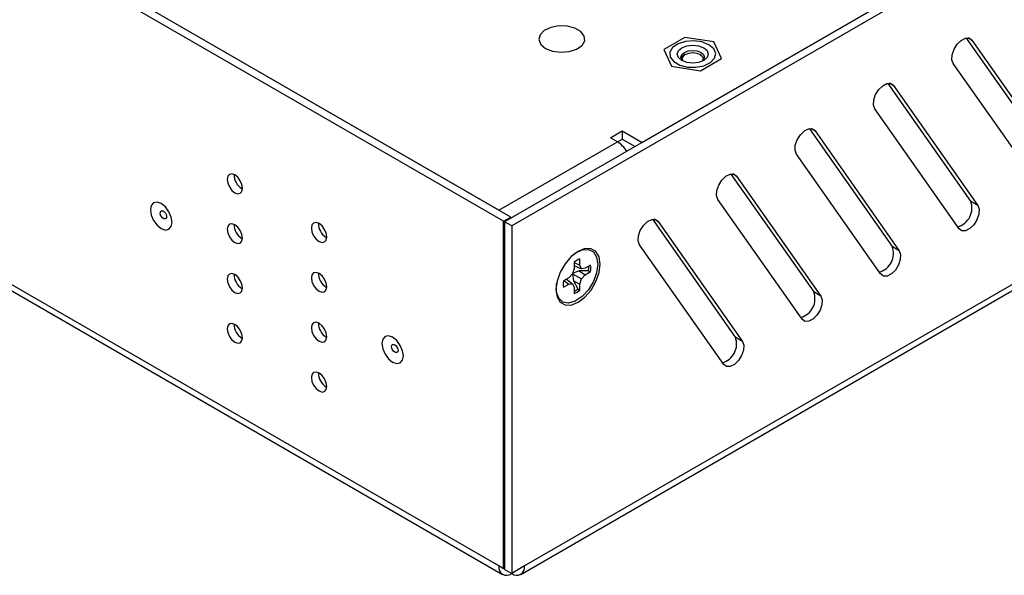
# Paper-space layout 'Layout1' of a CAD drawing. Extents: x 0.1 to 16.9, y 0.1 to 10.9.
# Drawn here: x 12.3 to 14, y 4.2 to 5.2 of the extents above; entities that cross this region are included whole.
import ezdxf

# ---------------------------------------------------------------- set-up
doc = ezdxf.new("R2010")
doc.units = 0
doc.layers.get('0').update_dxf_attribs({"linetype": 'CONTINUOUS'})

psp = doc.layouts.get("Layout1")

# ---------------------------------------------------------------- linework, layer by layer
at = {"color": 7, "linetype": 'CONTINUOUS'}
for p, q in [((15.8872, 6.4169), (13.1245, 4.822)), ((15.8999, 6.4095), (13.1372, 4.8147)), ((13.3724, 4.9651), (15.6397, 6.274)), ((13.1355, 4.8304), (11.2574, 5.9146)), ((13.1227, 4.823), (11.2447, 5.9072)), ((13.1139, 4.8428), (11.279, 5.9021)), ((15.9232, 5.7967), (13.1606, 4.2019)), ((13.1537, 4.1867), (15.9164, 5.7816)), ((13.1139, 4.2019), (11.2535, 5.2758)), ((11.2603, 5.2607), (13.1207, 4.1867)), ((13.4496, 5.1544), (13.4114, 5.1324)), ((13.5017, 5.1463), (13.4496, 5.1544)), ((13.9567, 5.1532), (14.1061, 4.9406)), ((13.9671, 5.1492), (14.1188, 4.9333)), ((13.4114, 5.1324), (13.4254, 5.1023)), ((13.5157, 5.1162), (13.5017, 5.1463)), ((13.4437, 5.1147), (13.4437, 5.1145)), ((13.4502, 5.1238), (13.4486, 5.1228)), ((13.4786, 5.1228), (13.4769, 5.1238)), ((13.4775, 5.0942), (13.5157, 5.1162)), ((13.4254, 5.1023), (13.4775, 5.0942)), ((14.0852, 4.8914), (13.9334, 5.1073)), ((13.8153, 5.0715), (13.9647, 4.859)), ((13.8257, 5.0676), (13.9774, 4.8516)), ((13.9437, 4.8097), (13.792, 5.0257)), ((13.6739, 4.9899), (13.8233, 4.7773)), ((13.3151, 4.9737), (13.3363, 4.9859)), ((13.3278, 4.9663), (13.3151, 4.9737)), ((13.3278, 4.9663), (13.3363, 4.9712)), ((13.3363, 4.9859), (13.3724, 4.9651)), ((13.3363, 4.9859), (13.3363, 4.9712)), ((13.3363, 4.9712), (13.3596, 4.9577)), ((13.6842, 4.9859), (13.836, 4.77)), ((13.1139, 4.8428), (13.3278, 4.9663)), ((13.8023, 4.7281), (13.6506, 4.944)), ((13.5325, 4.9082), (13.6818, 4.6957)), ((13.5428, 4.9043), (13.6946, 4.6883)), ((12.6507, 4.8818), (12.6519, 4.8812)), ((13.6609, 4.6464), (13.5091, 4.8624)), ((13.9774, 4.8516), (13.9647, 4.859)), ((13.1227, 4.823), (13.1355, 4.8304)), ((13.1355, 4.8304), (13.1355, 4.8283)), ((13.1227, 4.1968), (13.1227, 4.823)), ((13.1245, 4.822), (13.1245, 4.1957)), ((13.1372, 4.8147), (13.1245, 4.822)), ((13.1372, 4.8147), (13.1372, 4.1884)), ((13.391, 4.8266), (13.5404, 4.614)), ((13.4014, 4.8226), (13.5532, 4.6067)), ((12.8028, 4.7941), (12.8039, 4.7935)), ((12.6507, 4.792), (12.6519, 4.7914)), ((13.5195, 4.5648), (13.3677, 4.7807)), ((13.836, 4.77), (13.8233, 4.7773)), ((13.25, 4.7494), (13.25, 4.7382)), ((13.25, 4.7486), (13.26, 4.7439)), ((13.25, 4.7432), (13.2628, 4.7376)), ((13.26, 4.7439), (13.26, 4.7552)), ((13.2628, 4.7376), (13.26, 4.7439)), ((13.2795, 4.7439), (13.2697, 4.7383)), ((13.2471, 4.7285), (13.2402, 4.7213)), ((13.2589, 4.7338), (13.2466, 4.7288)), ((13.2466, 4.7288), (13.2484, 4.7157)), ((13.25, 4.7382), (13.2471, 4.7285)), ((13.2471, 4.7285), (13.2628, 4.7195)), ((13.2757, 4.734), (13.2589, 4.7338)), ((13.2589, 4.7338), (13.2697, 4.7268)), ((13.2697, 4.7383), (13.2628, 4.7376)), ((13.2628, 4.7195), (13.2697, 4.7268)), ((13.2697, 4.7268), (13.2795, 4.7324)), ((13.2757, 4.734), (13.2795, 4.7324)), ((12.8028, 4.7043), (12.8039, 4.7036)), ((13.2402, 4.7213), (13.2305, 4.7157)), ((13.2305, 4.7041), (13.2402, 4.7097)), ((13.2312, 4.7161), (13.2402, 4.7097)), ((13.2359, 4.7188), (13.2471, 4.7104)), ((13.2402, 4.7097), (13.2471, 4.7104)), ((13.2471, 4.7104), (13.25, 4.7041)), ((13.2484, 4.7157), (13.2567, 4.7011)), ((13.2484, 4.7157), (13.26, 4.7099)), ((13.26, 4.7099), (13.2628, 4.7195)), ((13.26, 4.6986), (13.26, 4.7099)), ((12.6507, 4.7022), (12.6519, 4.7016)), ((13.25, 4.7041), (13.25, 4.6929)), ((13.2567, 4.7011), (13.26, 4.6986)), ((13.6946, 4.6883), (13.6818, 4.6957)), ((12.6507, 4.6124), (12.6519, 4.6118)), ((12.8028, 4.6144), (12.8039, 4.6138)), ((13.5532, 4.6067), (13.5404, 4.614)), ((12.8028, 4.5246), (12.8039, 4.524)), ((13.1227, 4.1968), (13.1139, 4.2019)), ((13.1245, 4.1978), (13.1227, 4.1968)), ((13.1245, 4.1957), (13.1372, 4.1884)), ((13.1606, 4.2019), (13.1372, 4.1884)), ((13.1372, 4.1884), (13.1372, 4.1884))]:
    psp.add_line(p, q, dxfattribs=at)
at = {"color": 8, "linetype": 'CONTINUOUS'}
for p, q in [((13.9671, 5.1492), (13.96, 5.1533)), ((13.8257, 5.0676), (13.8185, 5.0717)), ((13.6842, 4.9859), (13.6771, 4.99)), ((13.5428, 4.9043), (13.5357, 4.9084)), ((13.4014, 4.8226), (13.3943, 4.8267))]:
    psp.add_line(p, q, dxfattribs=at)
at = {"color": 7, "linetype": 'CONTINUOUS', "flags": 128}
for points in [[(13.1984, 5.1345), (13.211, 5.1295), (13.2258, 5.1275), (13.2409, 5.1287), (13.2543, 5.133), (13.264, 5.1398), (13.2688, 5.1481), (13.2681, 5.1569), (13.262, 5.165), (13.2512, 5.1712), (13.2372, 5.1748), (13.222, 5.1752), (13.2076, 5.1724), (13.1958, 5.1667), (13.1884, 5.1591), (13.1863, 5.1503), (13.1898, 5.1418), (13.1984, 5.1345)], [(13.4929, 5.1412), (13.4803, 5.1462), (13.4655, 5.1482), (13.4504, 5.147), (13.4371, 5.1427), (13.4273, 5.136), (13.4225, 5.1276), (13.4232, 5.1188), (13.4293, 5.1108), (13.4401, 5.1045), (13.4541, 5.101), (13.4693, 5.1006), (13.4838, 5.1034), (13.4955, 5.109), (13.5029, 5.1167), (13.505, 5.1254), (13.5015, 5.134), (13.4929, 5.1412)], [(13.9334, 5.1073), (13.931, 5.1142), (13.9315, 5.1232), (13.9348, 5.133), (13.9405, 5.1421), (13.9477, 5.149), (13.9553, 5.1528), (13.9621, 5.1529), (13.9671, 5.1492)], [(13.4438, 5.1129), (13.4377, 5.1181), (13.4356, 5.1243), (13.4377, 5.1305), (13.4438, 5.1357), (13.4529, 5.1392), (13.4636, 5.1405), (13.4743, 5.1392), (13.4834, 5.1357), (13.4894, 5.1305), (13.4916, 5.1243), (13.4894, 5.1181), (13.4834, 5.1129), (13.4743, 5.1094), (13.4636, 5.1081), (13.4529, 5.1094), (13.4438, 5.1129)], [(13.4465, 5.1115), (13.444, 5.1141), (13.4423, 5.1188), (13.444, 5.1235), (13.4486, 5.1274), (13.4554, 5.1301), (13.4636, 5.131), (13.4717, 5.1301), (13.4786, 5.1274), (13.4832, 5.1235), (13.4848, 5.1188), (13.4832, 5.1141), (13.4808, 5.1116)], [(13.4486, 5.1228), (13.4448, 5.1197), (13.4433, 5.116), (13.4437, 5.1147)], [(13.4464, 5.1115), (13.4461, 5.1119), (13.4447, 5.116), (13.4461, 5.1202), (13.4502, 5.1238), (13.4563, 5.1261), (13.4636, 5.127), (13.4708, 5.1261), (13.4769, 5.1238), (13.481, 5.1202), (13.4825, 5.116), (13.481, 5.1119), (13.4808, 5.1116)], [(13.792, 5.0257), (13.7895, 5.0325), (13.79, 5.0416), (13.7934, 5.0514), (13.7991, 5.0604), (13.8063, 5.0674), (13.8138, 5.0712), (13.8206, 5.0713), (13.8257, 5.0676)], [(13.6506, 4.944), (13.6481, 4.9509), (13.6486, 4.9599), (13.652, 4.9697), (13.6577, 4.9788), (13.6649, 4.9858), (13.6724, 4.9896), (13.6792, 4.9896), (13.6842, 4.9859)], [(12.6241, 4.8986), (12.6252, 4.8918), (12.6282, 4.8849), (12.6327, 4.8788), (12.638, 4.8745), (12.6433, 4.8726), (12.6479, 4.8735), (12.6509, 4.877), (12.6519, 4.8825), (12.6509, 4.8893), (12.6479, 4.8962), (12.6433, 4.9023), (12.638, 4.9066), (12.6327, 4.9085), (12.6282, 4.9076), (12.6252, 4.9041), (12.6241, 4.8986)], [(13.5091, 4.8624), (13.5067, 4.8693), (13.5072, 4.8783), (13.5105, 4.8881), (13.5162, 4.8972), (13.5234, 4.9041), (13.531, 4.9079), (13.5378, 4.908), (13.5428, 4.9043)], [(12.486, 4.8436), (12.4875, 4.8342), (12.4917, 4.8244), (12.498, 4.8159), (12.5054, 4.8099), (12.5129, 4.8073), (12.5192, 4.8086), (12.5234, 4.8134), (12.5249, 4.8211), (12.5234, 4.8306), (12.5192, 4.8403), (12.5129, 4.8488), (12.5054, 4.8548), (12.498, 4.8574), (12.4917, 4.8562), (12.4875, 4.8513), (12.486, 4.8436)], [(13.9774, 4.8516), (13.9799, 4.8447), (13.9794, 4.8357), (13.976, 4.8259), (13.9703, 4.8168), (13.9631, 4.8099), (13.9555, 4.8061), (13.9487, 4.806), (13.9437, 4.8097)], [(12.5036, 4.837), (12.5038, 4.8395), (12.5048, 4.8413), (12.5064, 4.842), (12.5086, 4.8416), (12.5108, 4.8402), (12.5128, 4.8379), (12.5143, 4.8351), (12.515, 4.8322), (12.5149, 4.8297), (12.5139, 4.8279), (12.5122, 4.8272), (12.5101, 4.8276), (12.5078, 4.829), (12.5058, 4.8314), (12.5043, 4.8342), (12.5036, 4.837)], [(12.6241, 4.8088), (12.6252, 4.802), (12.6282, 4.7951), (12.6327, 4.789), (12.638, 4.7847), (12.6433, 4.7828), (12.6479, 4.7837), (12.6509, 4.7872), (12.6519, 4.7927), (12.6509, 4.7995), (12.6479, 4.8064), (12.6433, 4.8125), (12.638, 4.8168), (12.6327, 4.8187), (12.6282, 4.8178), (12.6252, 4.8143), (12.6241, 4.8088)], [(12.7761, 4.8108), (12.7772, 4.8041), (12.7802, 4.7971), (12.7847, 4.791), (12.79, 4.7867), (12.7954, 4.7849), (12.7999, 4.7858), (12.8029, 4.7892), (12.804, 4.7948), (12.8029, 4.8015), (12.7999, 4.8085), (12.7954, 4.8146), (12.79, 4.8189), (12.7847, 4.8207), (12.7802, 4.8198), (12.7772, 4.8164), (12.7761, 4.8108)], [(13.3677, 4.7807), (13.3653, 4.7876), (13.3658, 4.7967), (13.3691, 4.8065), (13.3748, 4.8155), (13.382, 4.8225), (13.3896, 4.8263), (13.3964, 4.8263), (13.4014, 4.8226)], [(13.2171, 4.6999), (13.2191, 4.6869), (13.2247, 4.6773), (13.2335, 4.6722), (13.2446, 4.6721), (13.2569, 4.677), (13.2692, 4.6863), (13.2803, 4.6992), (13.2891, 4.7145), (13.2947, 4.7305), (13.2967, 4.7459), (13.2947, 4.7589), (13.2891, 4.7685), (13.2803, 4.7736), (13.2692, 4.7737), (13.2569, 4.7688), (13.2446, 4.7595), (13.2335, 4.7466), (13.2247, 4.7313), (13.2191, 4.7153), (13.2171, 4.6999)], [(13.2469, 4.7616), (13.2519, 4.7654), (13.2642, 4.7713), (13.2755, 4.7721), (13.2846, 4.7677), (13.2904, 4.7585), (13.2925, 4.7457)], [(13.836, 4.77), (13.8384, 4.7631), (13.8379, 4.7541), (13.8346, 4.7443), (13.8289, 4.7352), (13.8217, 4.7282), (13.8141, 4.7244), (13.8073, 4.7244), (13.8023, 4.7281)], [(13.2925, 4.7457), (13.2904, 4.7304), (13.2846, 4.7145), (13.2755, 4.6996), (13.2642, 4.6874), (13.2519, 4.6791), (13.2399, 4.6757), (13.2296, 4.6775), (13.222, 4.6844), (13.218, 4.6956), (13.218, 4.7098), (13.2184, 4.7122)], [(12.6241, 4.719), (12.6252, 4.7122), (12.6282, 4.7052), (12.6327, 4.6992), (12.638, 4.6949), (12.6433, 4.693), (12.6479, 4.6939), (12.6509, 4.6974), (12.6519, 4.7029), (12.6509, 4.7097), (12.6479, 4.7166), (12.6433, 4.7227), (12.638, 4.727), (12.6327, 4.7289), (12.6282, 4.728), (12.6252, 4.7245), (12.6241, 4.719)], [(12.7761, 4.721), (12.7772, 4.7143), (12.7802, 4.7073), (12.7847, 4.7012), (12.79, 4.6969), (12.7954, 4.6951), (12.7999, 4.6959), (12.8029, 4.6994), (12.804, 4.7049), (12.8029, 4.7117), (12.7999, 4.7187), (12.7954, 4.7248), (12.79, 4.7291), (12.7847, 4.7309), (12.7802, 4.73), (12.7772, 4.7266), (12.7761, 4.721)], [(13.6946, 4.6883), (13.697, 4.6815), (13.6965, 4.6724), (13.6932, 4.6626), (13.6875, 4.6536), (13.6803, 4.6466), (13.6727, 4.6428), (13.6659, 4.6427), (13.6609, 4.6464)], [(12.6241, 4.6291), (12.6252, 4.6224), (12.6282, 4.6154), (12.6327, 4.6093), (12.638, 4.605), (12.6433, 4.6032), (12.6479, 4.6041), (12.6509, 4.6075), (12.6519, 4.6131), (12.6509, 4.6198), (12.6479, 4.6268), (12.6433, 4.6329), (12.638, 4.6372), (12.6327, 4.639), (12.6282, 4.6382), (12.6252, 4.6347), (12.6241, 4.6291)], [(12.7761, 4.6312), (12.7772, 4.6244), (12.7802, 4.6175), (12.7847, 4.6114), (12.79, 4.6071), (12.7954, 4.6052), (12.7999, 4.6061), (12.8029, 4.6096), (12.804, 4.6151), (12.8029, 4.6219), (12.7999, 4.6288), (12.7954, 4.6349), (12.79, 4.6392), (12.7847, 4.6411), (12.7802, 4.6402), (12.7772, 4.6367), (12.7761, 4.6312)], [(12.9032, 4.6028), (12.9047, 4.5933), (12.9089, 4.5836), (12.9152, 4.5751), (12.9226, 4.5691), (12.9301, 4.5665), (12.9364, 4.5677), (12.9406, 4.5726), (12.9421, 4.5803), (12.9406, 4.5898), (12.9364, 4.5995), (12.9301, 4.608), (12.9226, 4.614), (12.9152, 4.6166), (12.9089, 4.6153), (12.9047, 4.6105), (12.9032, 4.6028)], [(12.9304, 4.5866), (12.9285, 4.5864), (12.9263, 4.5873), (12.9241, 4.5891), (12.9223, 4.5917), (12.9211, 4.5946), (12.9208, 4.5974), (12.9213, 4.5996), (12.9226, 4.6009), (12.9245, 4.6012), (12.9268, 4.6003), (12.9289, 4.5984), (12.9308, 4.5958), (12.9319, 4.5929), (12.9323, 4.5902), (12.9317, 4.588), (12.9304, 4.5866)], [(13.5532, 4.6067), (13.5556, 4.5998), (13.5551, 4.5908), (13.5517, 4.581), (13.546, 4.5719), (13.5389, 4.565), (13.5313, 4.5612), (13.5245, 4.5611), (13.5195, 4.5648)], [(12.7761, 4.5414), (12.7772, 4.5346), (12.7802, 4.5277), (12.7847, 4.5216), (12.79, 4.5173), (12.7954, 4.5154), (12.7999, 4.5163), (12.8029, 4.5198), (12.804, 4.5253), (12.8029, 4.5321), (12.7999, 4.539), (12.7954, 4.5451), (12.79, 4.5494), (12.7847, 4.5513), (12.7802, 4.5504), (12.7772, 4.5469), (12.7761, 4.5414)]]:
    psp.add_lwpolyline(points, dxfattribs=at)
at = {"color": 7, "linetype": 'CONTINUOUS'}
for centre, radius, start, end in [((13.3026, 4.9259), 0.0476, 28.8569, 58.0454), ((12.666, 4.9067), 0.0291, 178.8529, 238.4182), ((13.9321, 4.8467), 0.0349, 285.4665, 20.6093), ((12.666, 4.8168), 0.0291, 178.8528, 238.4183), ((12.818, 4.8189), 0.0291, 178.8529, 238.4182), ((13.7906, 4.7651), 0.0349, 285.4663, 20.6095), ((13.2713, 4.724), 0.0331, 109.9713, 130.0234), ((13.2413, 4.7396), 0.0348, 350.6408, 3.833), ((13.2468, 4.7381), 0.0332, 349.9767, 10.0233), ((12.666, 4.727), 0.0291, 178.8529, 238.4183), ((12.818, 4.7291), 0.0291, 178.8528, 238.4183), ((13.2632, 4.7099), 0.0332, 169.9767, 190.0233), ((13.2346, 4.728), 0.0348, 296.1624, 309.3597), ((13.2387, 4.724), 0.0331, 289.9713, 310.0233), ((13.6492, 4.6834), 0.0349, 285.4663, 20.6095), ((12.666, 4.6372), 0.0291, 178.8529, 238.4183), ((12.818, 4.6393), 0.0291, 178.8529, 238.4183), ((13.5078, 4.6018), 0.0349, 285.466, 20.6099), ((12.818, 4.5494), 0.0291, 178.8529, 238.4183), ((13.1281, 4.1995), 0.0144, 170.7859, 309.2033), ((13.1463, 4.1995), 0.0144, 230.7967, 9.2144)]:
    psp.add_arc(centre, radius, start, end, dxfattribs=at)

doc.saveas('drawing.dxf')
